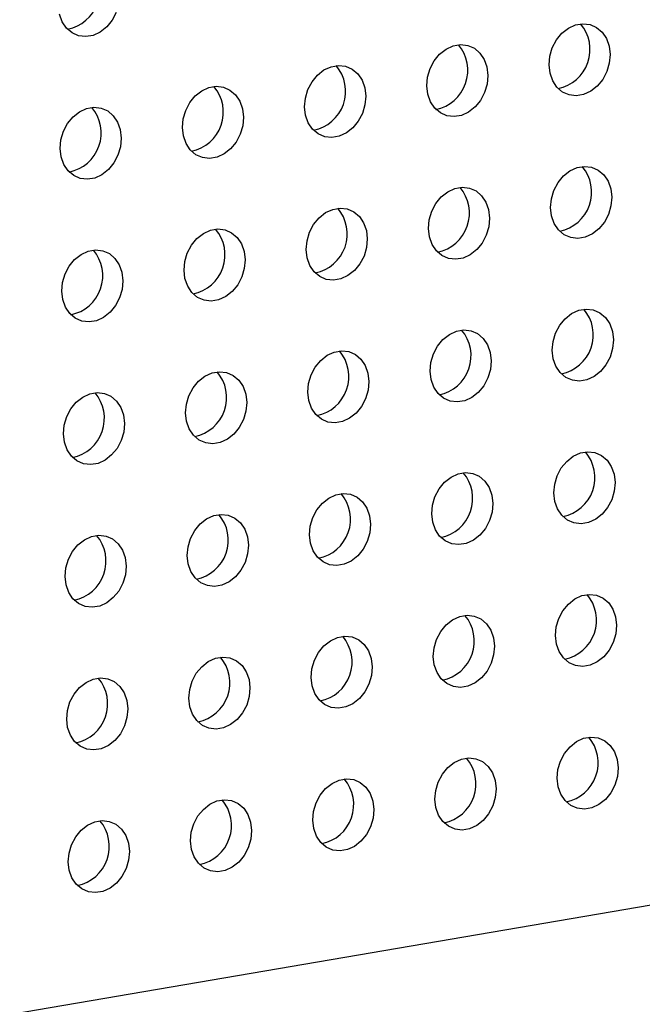
# Model space of a CAD drawing. Units: inches. Extents: x 0.3 to 10.6, y 0.4 to 8.2.
# Drawn here: x 8.8 to 8.9, y 6.2 to 6.3 of the extents above; entities that cross this region are included whole.
import ezdxf

# ---------------------------------------------------------------- set-up
doc = ezdxf.new("R2010")
doc.units = ezdxf.units.IN
doc.header["$MEASUREMENT"] = 0

msp = doc.modelspace()

# ---------------------------------------------------------------- linework, layer by layer
at = {"color": 7, "linetype": 'Continuous', "lineweight": 25}
msp.add_line((9.0306751506, 6.243558274), (8.7735099579, 6.1996094425), dxfattribs=at)
at = {"color": 7, "linetype": 'Continuous', "lineweight": 25, "flags": 128}
for points in [[(8.8504919549, 6.3173884229), (8.8500557758, 6.3165600627), (8.8494766666, 6.3158536459), (8.8487883049, 6.315310379), (8.8480306495, 6.3149616998), (8.8472476959, 6.3148278952), (8.8464850484, 6.3149167587), (8.8457869933, 6.3152230908), (8.8451940499, 6.315729207), (8.844740703, 6.3164055496), (8.8444533011, 6.317212896)], [(8.8964837923, 6.3118156708), (8.8965678165, 6.3127393486), (8.8968356824, 6.3136415888), (8.8972718311, 6.3144699437), (8.8978509402, 6.3151763605), (8.8985393324, 6.3157196326), (8.8992970183, 6.316068317), (8.9000799414, 6.3162021164), (8.9008425889, 6.3161132529), (8.9015406745, 6.3158069261), (8.9021336179, 6.3153008099), (8.9025869343, 6.3146244621), (8.9028743362, 6.3138171157), (8.9029790391, 6.3129256908), (8.9028950454, 6.3120020181), (8.9026271489, 6.3110997727), (8.9021910003, 6.3102714178), (8.9016118904, 6.3095650722), (8.900923499, 6.3090217289), (8.9001658436, 6.3086730497), (8.8993829205, 6.3085392503), (8.8986202425, 6.3086281086), (8.8979221561, 6.3089345067), (8.8973292135, 6.3094405517), (8.8968758971, 6.3101168995), (8.8965885257, 6.3109242511), (8.8964837923, 6.3118156708)], [(8.8834932683, 6.3095956256), (8.883577262, 6.3105192982), (8.8838451279, 6.3114215384), (8.884281307, 6.3122498985), (8.8848604162, 6.3129563153), (8.8855488084, 6.3134995874), (8.8863064638, 6.3138482666), (8.8870893869, 6.313982066), (8.8878520649, 6.3138932077), (8.8885501505, 6.3135868809), (8.8891430939, 6.3130807647), (8.8895964103, 6.3124044169), (8.8898837817, 6.3115970652), (8.889988515, 6.3107056456), (8.8899044909, 6.3097819677), (8.8896366249, 6.3088797275), (8.8892004763, 6.3080513726), (8.8886213663, 6.307345027), (8.887932975, 6.3068016837), (8.8871752891, 6.3064529993), (8.886392366, 6.3063191999), (8.8856297184, 6.3064080634), (8.884931632, 6.3067144614), (8.8843386894, 6.3072205065), (8.8838853425, 6.307896849), (8.8835979711, 6.3087042007), (8.8834932683, 6.3095956256)], [(8.8705027442, 6.3073755804), (8.8705867074, 6.3082992478), (8.8708546039, 6.3092014932), (8.871290783, 6.3100298533), (8.8718698922, 6.3107362701), (8.8725582538, 6.311279537), (8.8733159702, 6.3116282266), (8.8740988628, 6.3117620208), (8.8748615103, 6.3116731573), (8.8755596264, 6.3113668357), (8.8761525699, 6.3108607195), (8.8766058558, 6.3101843664), (8.8768932576, 6.30937702), (8.876997991, 6.3084856004), (8.8769139668, 6.3075619225), (8.8766460704, 6.3066596771), (8.8762099522, 6.3058313274), (8.8756308423, 6.3051249818), (8.8749424204, 6.3045816333), (8.874184765, 6.3042329541), (8.8734018724, 6.3040991599), (8.8726391639, 6.304188013), (8.871941108, 6.3044944162), (8.8713481654, 6.3050004612), (8.8708948185, 6.3056768038), (8.8706074166, 6.3064841502), (8.8705027442, 6.3073755804)], [(8.8575121897, 6.3051555299), (8.8575962139, 6.3060792078), (8.8578640494, 6.3069814427), (8.8583002285, 6.3078098029), (8.8588793376, 6.3085162197), (8.8595677603, 6.309059497), (8.8603254157, 6.3094081762), (8.8611083083, 6.3095419704), (8.8618710168, 6.3094531173), (8.8625690719, 6.3091467852), (8.8631620153, 6.308640669), (8.8636153622, 6.3079643265), (8.8639027031, 6.3071569696), (8.8640074365, 6.3062655499), (8.8639234123, 6.3053418721), (8.8636555768, 6.3044396371), (8.8632193977, 6.303611277), (8.8626402877, 6.3029049314), (8.8619519269, 6.3023615933), (8.8611942105, 6.3020129037), (8.8604113179, 6.3018791095), (8.8596486704, 6.301967973), (8.8589505535, 6.3022743658), (8.8583576109, 6.3027804108), (8.857904264, 6.3034567534), (8.8576169231, 6.3042641103), (8.8575121897, 6.3051555299)], [(8.8445216352, 6.3029354795), (8.8446056594, 6.3038591574), (8.8448735558, 6.3047614028), (8.8453097349, 6.3055897629), (8.8458888441, 6.3062961797), (8.8465772058, 6.3068394466), (8.8473348612, 6.3071881258), (8.8481178147, 6.3073219304), (8.8488804623, 6.3072330669), (8.8495785174, 6.3069267348), (8.8501714608, 6.3064206186), (8.8506248077, 6.305744276), (8.8509122096, 6.3049369296), (8.8510169429, 6.3040455099), (8.8509329188, 6.3031218321), (8.8506650223, 6.3022195867), (8.8502288432, 6.3013912266), (8.8496497332, 6.300684881), (8.8489613724, 6.3001415429), (8.8482037169, 6.2997928637), (8.8474207634, 6.2996590591), (8.8466581158, 6.2997479226), (8.8459600599, 6.3000543258), (8.8453671173, 6.3005603708), (8.8449137704, 6.3012367134), (8.8446263685, 6.3020440598), (8.8445216352, 6.3029354795)], [(8.8966568589, 6.2966469058), (8.8967408831, 6.2975705837), (8.8970087499, 6.2984727526), (8.8974448985, 6.2993011076), (8.8980240077, 6.3000075244), (8.898712399, 6.3005508677), (8.8994700857, 6.3008994809), (8.9002530088, 6.3010332803), (8.9010156555, 6.3009444879), (8.9017137419, 6.3006380899), (8.9023066854, 6.3001319737), (8.9027600018, 6.2994556259), (8.9030474028, 6.2986483507), (8.9031521057, 6.2977569258), (8.903068112, 6.2968332532), (8.9028002164, 6.2959309366), (8.9023640678, 6.2951025817), (8.901784957, 6.2943963073), (8.9010965656, 6.293852964), (8.900338911, 6.2935042136), (8.8995559879, 6.2933704142), (8.8987933091, 6.2934593437), (8.8980952227, 6.2937657417), (8.8975022809, 6.2942717155), (8.8970489645, 6.2949480633), (8.8967615923, 6.2957554861), (8.8966568589, 6.2966469058)], [(8.8836663349, 6.2944268606), (8.8837503286, 6.2953505333), (8.8840181954, 6.2962527022), (8.8844543745, 6.2970810624), (8.8850334836, 6.2977874792), (8.885721875, 6.2983308225), (8.8864795312, 6.2986794305), (8.8872624543, 6.2988132299), (8.8880251315, 6.2987244427), (8.8887232179, 6.2984180447), (8.8893161613, 6.2979119285), (8.8897694777, 6.2972355807), (8.8900568483, 6.2964283003), (8.8901615817, 6.2955368806), (8.8900775575, 6.2946132028), (8.8898096923, 6.2937108914), (8.8893735437, 6.2928825365), (8.8887944329, 6.2921762621), (8.8881060416, 6.2916329188), (8.8873483565, 6.2912841632), (8.8865654334, 6.2911503638), (8.8858027851, 6.2912392985), (8.8851046987, 6.2915456965), (8.8845117569, 6.2920516703), (8.88405841, 6.2927280129), (8.8837710378, 6.2935354357), (8.8836663349, 6.2944268606)], [(8.8706758109, 6.2922068154), (8.8707597741, 6.2931304828), (8.8710276713, 6.294032657), (8.8714638504, 6.2948610172), (8.8720429596, 6.295567434), (8.8727313205, 6.2961107721), (8.8734890377, 6.2964593905), (8.8742719303, 6.2965931847), (8.875034577, 6.2965043923), (8.8757326939, 6.2961979995), (8.8763256373, 6.2956918833), (8.8767789232, 6.2950155303), (8.8770663243, 6.2942082551), (8.8771710576, 6.2933168354), (8.8770870335, 6.2923931576), (8.8768191378, 6.291490841), (8.8763830197, 6.2906624913), (8.8758039089, 6.2899562169), (8.8751154871, 6.2894128684), (8.8743578325, 6.289064118), (8.8735749399, 6.2889303238), (8.8728122306, 6.2890192481), (8.8721141746, 6.2893256513), (8.8715212328, 6.2898316251), (8.8710678859, 6.2905079677), (8.8707804833, 6.2913153853), (8.8706758109, 6.2922068154)], [(8.8576852563, 6.289986765), (8.8577692805, 6.2909104428), (8.8580371168, 6.2918126066), (8.8584732959, 6.2926409668), (8.8590524051, 6.2933473836), (8.8597408269, 6.2938907321), (8.8604984831, 6.2942393401), (8.8612813757, 6.2943731343), (8.8620440834, 6.2942843523), (8.8627421393, 6.2939779491), (8.8633350828, 6.2934718329), (8.8637884297, 6.2927954903), (8.8640757698, 6.2919882047), (8.8641805031, 6.291096785), (8.8640964789, 6.2901731072), (8.8638286443, 6.289270801), (8.8633924652, 6.2884424409), (8.8628133544, 6.2877361664), (8.8621249935, 6.2871928284), (8.8613672779, 6.2868440676), (8.8605843853, 6.2867102734), (8.859821737, 6.2867992081), (8.8591236201, 6.2871056009), (8.8585306783, 6.2876115747), (8.8580773314, 6.2882879173), (8.8577899897, 6.2890953453), (8.8576852563, 6.289986765)], [(8.8446947018, 6.2877667146), (8.844778726, 6.2886903924), (8.8450466232, 6.2895925666), (8.8454828024, 6.2904209268), (8.8460619115, 6.2911273436), (8.8467502724, 6.2916706817), (8.8475079286, 6.2920192896), (8.8482908822, 6.2921530943), (8.8490535289, 6.2920643019), (8.8497515848, 6.2917578987), (8.8503445283, 6.2912517825), (8.8507978751, 6.2905754399), (8.8510852762, 6.2897681647), (8.8511900096, 6.288876745), (8.8511059854, 6.2879530672), (8.8508380897, 6.2870507506), (8.8504019106, 6.2862223904), (8.8498227999, 6.285516116), (8.849134439, 6.284972778), (8.8483767844, 6.2846240276), (8.8475938308, 6.2844902229), (8.8468311825, 6.2845791577), (8.8461331266, 6.2848855609), (8.8455401847, 6.2853915347), (8.8450868379, 6.2860678773), (8.8447994352, 6.2868752949), (8.8446947018, 6.2877667146)], [(8.8968299272, 6.2814779985), (8.8969139514, 6.2824016763), (8.8971818165, 6.2833039877), (8.8976179651, 6.2841323427), (8.8981970743, 6.2848387594), (8.8988854657, 6.2853821027), (8.8996431524, 6.2857307159), (8.9004260755, 6.2858645154), (8.9011887222, 6.285775723), (8.9018868086, 6.285469325), (8.902479752, 6.2849632088), (8.9029330684, 6.284286861), (8.9032204711, 6.2834794434), (8.903325174, 6.2825880185), (8.9032411787, 6.2816644883), (8.902973283, 6.2807621717), (8.9025371344, 6.2799338167), (8.9019580252, 6.2792273999), (8.9012696339, 6.2786840566), (8.9005119777, 6.2783354487), (8.8997290546, 6.2782016492), (8.8989663774, 6.2782904364), (8.898268291, 6.2785968344), (8.8976753475, 6.2791029506), (8.8972220311, 6.2797792984), (8.8969346589, 6.2805867212), (8.8968299272, 6.2814779985)], [(8.8838394032, 6.2792579533), (8.8839233968, 6.2801816259), (8.884191262, 6.2810839373), (8.8846274411, 6.2819122975), (8.8852065503, 6.2826187142), (8.8858949416, 6.2831620575), (8.8866525978, 6.2835106655), (8.8874355209, 6.2836444649), (8.8881981981, 6.2835556778), (8.8888962845, 6.2832492798), (8.889489228, 6.2827431636), (8.8899425444, 6.2820668158), (8.8902299166, 6.281259393), (8.8903346499, 6.2803679733), (8.8902506241, 6.2794444378), (8.889982759, 6.2785421265), (8.8895466104, 6.2777137715), (8.8889675012, 6.2770073547), (8.8882791098, 6.2764640114), (8.8875214231, 6.2761153982), (8.8867385, 6.2759815988), (8.8859758533, 6.2760703912), (8.8852777669, 6.2763767892), (8.8846848235, 6.2768829054), (8.8842314766, 6.277559248), (8.8839441044, 6.2783666708), (8.8838394032, 6.2792579533)], [(8.8708488791, 6.2770379081), (8.8709328423, 6.2779615755), (8.871200738, 6.2788638921), (8.8716369171, 6.2796922522), (8.8722160262, 6.280398669), (8.8729043871, 6.2809420071), (8.8736621043, 6.2812906255), (8.8744449969, 6.2814244197), (8.8752076436, 6.2813356274), (8.8759057605, 6.2810292346), (8.8764987039, 6.2805231184), (8.8769519898, 6.2798467654), (8.8772393925, 6.2790393478), (8.8773441259, 6.2781479281), (8.8772601001, 6.2772243926), (8.8769922045, 6.2763220761), (8.8765560863, 6.2754937263), (8.8759769772, 6.2747873095), (8.8752885553, 6.274243961), (8.8745308991, 6.273895353), (8.8737480065, 6.2737615588), (8.8729852988, 6.2738503408), (8.8722872429, 6.274156744), (8.8716942995, 6.2746628602), (8.8712409526, 6.2753392028), (8.8709535499, 6.2761466204), (8.8708488791, 6.2770379081)], [(8.8578583246, 6.2748178577), (8.8579423488, 6.2757415355), (8.8582101834, 6.2766438417), (8.8586463625, 6.2774722018), (8.8592254717, 6.2781786186), (8.8599138935, 6.2787219671), (8.8606715498, 6.2790705751), (8.8614544424, 6.2792043693), (8.8622171501, 6.2791155874), (8.862915206, 6.2788091842), (8.8635081494, 6.278303068), (8.8639614963, 6.2776267254), (8.864248838, 6.2768192974), (8.8643535714, 6.2759278777), (8.8642695456, 6.2750043422), (8.8640017109, 6.2741020361), (8.8635655318, 6.2732736759), (8.8629864226, 6.2725672591), (8.8622980618, 6.272023921), (8.8615403446, 6.2716753026), (8.860757452, 6.2715415084), (8.8599948053, 6.2716303008), (8.8592966884, 6.2719366936), (8.8587037449, 6.2724428098), (8.8582503981, 6.2731191524), (8.8579630563, 6.2739265804), (8.8578583246, 6.2748178577)], [(8.8448677701, 6.2725978073), (8.8449517942, 6.2735214851), (8.8452196899, 6.2744238017), (8.845655869, 6.2752521618), (8.8462349781, 6.2759585786), (8.846923339, 6.2765019167), (8.8476809952, 6.2768505247), (8.8484639488, 6.2769843293), (8.8492265955, 6.276895537), (8.8499246514, 6.2765891338), (8.8505175949, 6.2760830176), (8.8509709418, 6.275406675), (8.8512583445, 6.2745992574), (8.8513630778, 6.2737078377), (8.851279052, 6.2727843022), (8.8510111564, 6.2718819857), (8.8505749773, 6.2710536255), (8.8499958681, 6.2703472087), (8.8493075072, 6.2698038706), (8.848549851, 6.2694552626), (8.8477668974, 6.269321458), (8.8470042507, 6.2694102504), (8.8463061948, 6.2697166536), (8.8457132514, 6.2702227698), (8.8452599045, 6.2708991124), (8.8449725018, 6.27170653), (8.8448677701, 6.2725978073)], [(8.8970029938, 6.2663092336), (8.897087018, 6.2672329114), (8.8973548848, 6.2681350804), (8.8977910318, 6.2689635777), (8.8983701426, 6.2696698521), (8.8990585339, 6.2702131954), (8.899816219, 6.270561951), (8.9005991421, 6.2706957504), (8.9013617904, 6.2706068157), (8.9020598768, 6.2703004177), (8.9026528186, 6.2697944439), (8.9031061367, 6.2691179537), (8.9033935377, 6.2683106785), (8.9034982406, 6.2674192536), (8.9034142469, 6.2664955809), (8.9031463496, 6.2655934067), (8.902710201, 6.2647650518), (8.9021310919, 6.264058635), (8.9014427005, 6.2635152917), (8.9006850459, 6.2631665413), (8.8999021228, 6.2630327419), (8.899139444, 6.2631216714), (8.8984413576, 6.2634280695), (8.8978484142, 6.2639341856), (8.8973950978, 6.2646105335), (8.8971077272, 6.2654178139), (8.8970029938, 6.2663092336)], [(8.8840124698, 6.2640891884), (8.8840964635, 6.265012861), (8.8843643303, 6.26591503), (8.8848005077, 6.2667435325), (8.8853796185, 6.2674498069), (8.8860680099, 6.2679931502), (8.8868256645, 6.2683419006), (8.8876085876, 6.2684757), (8.8883712664, 6.2683867705), (8.8890693528, 6.2680803725), (8.8896622946, 6.2675743987), (8.8901156126, 6.2668979085), (8.8904029832, 6.266090628), (8.8905077166, 6.2651992084), (8.8904236924, 6.2642755305), (8.8901558256, 6.2633733615), (8.889719677, 6.2625450066), (8.8891405678, 6.2618385898), (8.8884521765, 6.2612952465), (8.8876944914, 6.2609464909), (8.8869115683, 6.2608126915), (8.88614892, 6.2609016262), (8.8854508336, 6.2612080243), (8.8848578901, 6.2617141404), (8.8844045432, 6.262390483), (8.8841171727, 6.2631977635), (8.8840124698, 6.2640891884)], [(8.8710219457, 6.2618691432), (8.8711059089, 6.2627928106), (8.8713738062, 6.2636949848), (8.8718099837, 6.2645234873), (8.8723890945, 6.2652297617), (8.8730774553, 6.2657730998), (8.8738351709, 6.2661218606), (8.8746180635, 6.2662556548), (8.8753807119, 6.2661667201), (8.8760788287, 6.2658603273), (8.8766717706, 6.2653543535), (8.8771250581, 6.2646778581), (8.8774124592, 6.2638705828), (8.8775171925, 6.2629791632), (8.8774331683, 6.2620554853), (8.8771652711, 6.2611533111), (8.8767291529, 6.2603249614), (8.8761500438, 6.2596185446), (8.875461622, 6.2590751961), (8.8747039673, 6.2587264457), (8.8739210747, 6.2585926515), (8.8731583654, 6.2586815758), (8.8724603095, 6.258987979), (8.8718673661, 6.2594940952), (8.8714140192, 6.2601704378), (8.8711266181, 6.260977713), (8.8710219457, 6.2618691432)], [(8.8580313912, 6.2596490927), (8.8581154154, 6.2605727706), (8.8583832517, 6.2614749344), (8.8588194292, 6.2623034369), (8.85939854, 6.2630097113), (8.8600869618, 6.2635530598), (8.8608446164, 6.2639018102), (8.861627509, 6.2640356044), (8.8623902183, 6.2639466801), (8.8630882742, 6.2636402769), (8.863681216, 6.263134303), (8.8641345645, 6.2624578181), (8.8644219046, 6.2616505324), (8.864526638, 6.2607591127), (8.8644426138, 6.2598354349), (8.8641747775, 6.2589332711), (8.8637385984, 6.258104911), (8.8631594893, 6.2573984942), (8.8624711284, 6.2568551561), (8.8617134128, 6.2565063953), (8.8609305202, 6.2563726011), (8.8601678719, 6.2564615358), (8.859469755, 6.2567679286), (8.8588768116, 6.2572740448), (8.8584234647, 6.2579503874), (8.8581361246, 6.2587576731), (8.8580313912, 6.2596490927)], [(8.8450408367, 6.2574290423), (8.8451248609, 6.2583527202), (8.8453927581, 6.2592548944), (8.8458289356, 6.2600833969), (8.8464080464, 6.2607896713), (8.8470964073, 6.2613330094), (8.8478540619, 6.2616817598), (8.8486370154, 6.2618155644), (8.8493996638, 6.2617266297), (8.8500977197, 6.2614202264), (8.8506906615, 6.2609142526), (8.85114401, 6.2602377677), (8.8514314111, 6.2594304924), (8.8515361444, 6.2585390728), (8.8514521203, 6.2576153949), (8.851184223, 6.2567132207), (8.8507480439, 6.2558848606), (8.8501689347, 6.2551784438), (8.8494805739, 6.2546351057), (8.8487229193, 6.2542863553), (8.8479399657, 6.2541525507), (8.8471773174, 6.2542414854), (8.8464792614, 6.2545478886), (8.845886318, 6.2550540048), (8.8454329711, 6.2557303474), (8.8451455701, 6.2565376226), (8.8450408367, 6.2574290423)], [(8.8971760605, 6.2511404686), (8.8972600846, 6.2520641465), (8.8975279514, 6.2529663154), (8.8979641, 6.2537946704), (8.8985432092, 6.2545010872), (8.8992316005, 6.2550444305), (8.8999892873, 6.2553930437), (8.9007722103, 6.2555268431), (8.9015348571, 6.2554380507), (8.9022329434, 6.2551316527), (8.9028258869, 6.2546255365), (8.9032792033, 6.2539491887), (8.9035666044, 6.2531419135), (8.9036713072, 6.2522504886), (8.9035873135, 6.251326816), (8.9033194179, 6.2504244994), (8.9028832693, 6.2495961445), (8.9023041585, 6.2488898701), (8.9016157671, 6.2483465268), (8.9008581125, 6.2479977764), (8.9000751894, 6.247863977), (8.8993125106, 6.2479529065), (8.8986144242, 6.2482593045), (8.8980214824, 6.2487652783), (8.897568166, 6.2494416261), (8.8972807938, 6.2502490489), (8.8971760605, 6.2511404686)], [(8.8841855364, 6.2489204234), (8.8842695301, 6.2498440961), (8.8845373969, 6.250746265), (8.884973576, 6.2515746252), (8.8855526851, 6.252281042), (8.8862410765, 6.2528243853), (8.8869987327, 6.2531729933), (8.8877816558, 6.2533067927), (8.888544333, 6.2532180055), (8.8892424194, 6.2529116075), (8.8898353629, 6.2524054913), (8.8902886792, 6.2517291435), (8.8905760498, 6.2509218631), (8.8906807832, 6.2500304434), (8.890596759, 6.2491067656), (8.8903288939, 6.2482044542), (8.8898927452, 6.2473760993), (8.8893136345, 6.2466698249), (8.8886252431, 6.2461264816), (8.887867558, 6.245777726), (8.8870846349, 6.2456439266), (8.8863219866, 6.2457328613), (8.8856239002, 6.2460392593), (8.8850309584, 6.2465452331), (8.8845776115, 6.2472215757), (8.8842902393, 6.2480289985), (8.8841855364, 6.2489204234)], [(8.8711950124, 6.2467003782), (8.8712789756, 6.2476240456), (8.8715468728, 6.2485262198), (8.8719830519, 6.24935458), (8.8725621611, 6.2500609968), (8.873250522, 6.2506043349), (8.8740082392, 6.2509529533), (8.8747911318, 6.2510867475), (8.8755537785, 6.2509979551), (8.8762518954, 6.2506915623), (8.8768448388, 6.2501854461), (8.8772981247, 6.2495090931), (8.8775855258, 6.2487018179), (8.8776902592, 6.2478103982), (8.877606235, 6.2468867204), (8.8773383393, 6.2459844038), (8.8769022212, 6.2451560541), (8.8763231104, 6.2444497797), (8.8756346886, 6.2439064312), (8.874877034, 6.2435576808), (8.8740941414, 6.2434238866), (8.8733314321, 6.2435128109), (8.8726333762, 6.2438192141), (8.8720404343, 6.2443251879), (8.8715870875, 6.2450015305), (8.8712996848, 6.2458089481), (8.8711950124, 6.2467003782)], [(8.8582044579, 6.2444803278), (8.858288482, 6.2454040056), (8.8585563183, 6.2463061694), (8.8589924974, 6.2471345296), (8.8595716066, 6.2478409464), (8.8602600284, 6.2483842949), (8.8610176847, 6.2487329029), (8.8618005773, 6.2488666971), (8.8625632849, 6.2487779151), (8.8632613408, 6.2484715119), (8.8638542843, 6.2479653957), (8.8643076312, 6.2472890531), (8.8645949713, 6.2464817675), (8.8646997046, 6.2455903478), (8.8646156805, 6.24466667), (8.8643478458, 6.2437643638), (8.8639116667, 6.2429360037), (8.8633325559, 6.2422297292), (8.862644195, 6.2416863912), (8.8618864795, 6.2413376304), (8.8611035868, 6.2412038362), (8.8603409385, 6.2412927709), (8.8596428216, 6.2415991637), (8.8590498798, 6.2421051375), (8.8585965329, 6.2427814801), (8.8583091912, 6.2435889081), (8.8582044579, 6.2444803278)], [(8.8452139033, 6.2422602774), (8.8452979275, 6.2431839552), (8.8455658248, 6.2440861294), (8.8460020039, 6.2449144896), (8.846581113, 6.2456209064), (8.8472694739, 6.2461642445), (8.8480271301, 6.2465128524), (8.8488100837, 6.2466466571), (8.8495727304, 6.2465578647), (8.8502707863, 6.2462514615), (8.8508637298, 6.2457453453), (8.8513170766, 6.2450690027), (8.8516044777, 6.2442617275), (8.8517092111, 6.2433703078), (8.8516251869, 6.24244663), (8.8513572913, 6.2415443134), (8.8509211122, 6.2407159532), (8.8503420014, 6.2400096788), (8.8496536405, 6.2394663408), (8.8488959859, 6.2391175904), (8.8481130323, 6.2389837857), (8.847350384, 6.2390727205), (8.8466523281, 6.2393791237), (8.8460593863, 6.2398850975), (8.8456060394, 6.2405614401), (8.8453186367, 6.2413688577), (8.8452139033, 6.2422602774)], [(8.8973491287, 6.2359715613), (8.8974331529, 6.2368952391), (8.897701018, 6.2377975505), (8.8981371667, 6.2386259055), (8.8987162758, 6.2393323223), (8.8994046672, 6.2398756655), (8.9001623539, 6.2402242787), (8.900945277, 6.2403580782), (8.9017079237, 6.2402692858), (8.9024060101, 6.2399628878), (8.9029989535, 6.2394567716), (8.9034522699, 6.2387804238), (8.9037396726, 6.2379730062), (8.9038443755, 6.2370815813), (8.9037603802, 6.2361580511), (8.9034924845, 6.2352557345), (8.9030563359, 6.2344273795), (8.9024772267, 6.2337209627), (8.9017888354, 6.2331776195), (8.9010311792, 6.2328290115), (8.9002482561, 6.232695212), (8.8994855789, 6.2327839992), (8.8987874925, 6.2330903972), (8.898194549, 6.2335965134), (8.8977412327, 6.2342728612), (8.8974538604, 6.235080284), (8.8973491287, 6.2359715613)], [(8.8843586047, 6.2337515161), (8.8844425984, 6.2346751887), (8.8847104635, 6.2355775001), (8.8851466426, 6.2364058603), (8.8857257518, 6.2371122771), (8.8864141431, 6.2376556203), (8.8871717994, 6.2380042283), (8.8879547224, 6.2381380278), (8.8887173996, 6.2380492406), (8.889415486, 6.2377428426), (8.8900084295, 6.2372367264), (8.8904617459, 6.2365603786), (8.8907491181, 6.2357529558), (8.8908538514, 6.2348615361), (8.8907698256, 6.2339380006), (8.8905019605, 6.2330356893), (8.8900658119, 6.2322073343), (8.8894867027, 6.2315009175), (8.8887983114, 6.2309575742), (8.8880406246, 6.230608961), (8.8872577016, 6.2304751616), (8.8864950548, 6.230563954), (8.8857969684, 6.230870352), (8.885204025, 6.2313764682), (8.8847506781, 6.2320528108), (8.8844633059, 6.2328602336), (8.8843586047, 6.2337515161)], [(8.8713680806, 6.2315314709), (8.8714520438, 6.2324551383), (8.8717199395, 6.2333574549), (8.8721561186, 6.2341858151), (8.8727352277, 6.2348922318), (8.8734235886, 6.2354355699), (8.8741813058, 6.2357841883), (8.8749641984, 6.2359179825), (8.8757268451, 6.2358291902), (8.876424962, 6.2355227974), (8.8770179054, 6.2350166812), (8.8774711914, 6.2343403282), (8.877758594, 6.2335329106), (8.8778633274, 6.2326414909), (8.8777793016, 6.2317179554), (8.877511406, 6.2308156389), (8.8770752878, 6.2299872891), (8.8764961787, 6.2292808723), (8.8758077568, 6.2287375238), (8.8750501006, 6.2283889158), (8.874267208, 6.2282551216), (8.8735045003, 6.2283439036), (8.8728064444, 6.2286503068), (8.872213501, 6.229156423), (8.8717601541, 6.2298327656), (8.8714727514, 6.2306401832), (8.8713680806, 6.2315314709)], [(8.8583775261, 6.2293114205), (8.8584615503, 6.2302350983), (8.8587293849, 6.2311374045), (8.8591655641, 6.2319657646), (8.8597446732, 6.2326721814), (8.8604330951, 6.2332155299), (8.8611907513, 6.2335641379), (8.8619736439, 6.2336979321), (8.8627363516, 6.2336091502), (8.8634344075, 6.233302747), (8.8640273509, 6.2327966308), (8.8644806978, 6.2321202882), (8.8647680395, 6.2313128602), (8.8648727729, 6.2304214405), (8.8647887471, 6.229497905), (8.8645209124, 6.2285955989), (8.8640847333, 6.2277672387), (8.8635056241, 6.2270608219), (8.8628172633, 6.2265174838), (8.8620595461, 6.2261688654), (8.8612766535, 6.2260350712), (8.8605140068, 6.2261238636), (8.8598158899, 6.2264302564), (8.8592229464, 6.2269363726), (8.8587695996, 6.2276127152), (8.8584822578, 6.2284201432), (8.8583775261, 6.2293114205)], [(8.8453869716, 6.2270913701), (8.8454709958, 6.2280150479), (8.8457388914, 6.2289173645), (8.8461750705, 6.2297457246), (8.8467541797, 6.2304521414), (8.8474425405, 6.2309954795), (8.8482001968, 6.2313440875), (8.8489831503, 6.2314778921), (8.849745797, 6.2313890998), (8.850443853, 6.2310826966), (8.8510367964, 6.2305765804), (8.8514901433, 6.2299002378), (8.851777546, 6.2290928202), (8.8518822793, 6.2282014005), (8.8517982535, 6.227277865), (8.8515303579, 6.2263755485), (8.8510941788, 6.2255471883), (8.8505150696, 6.2248407715), (8.8498267088, 6.2242974334), (8.8490690525, 6.2239488254), (8.848286099, 6.2238150208), (8.8475234522, 6.2239038132), (8.8468253963, 6.2242102164), (8.8462324529, 6.2247163326), (8.845779106, 6.2253926752), (8.8454917033, 6.2262000928), (8.8453869716, 6.2270913701)]]:
    msp.add_lwpolyline(points, dxfattribs=at)
at = {"color": 7, "linetype": 'Continuous', "lineweight": 25}
for centre, radius, start, end in [((8.8444833482, 6.3197421999), 0.0042249043229196, 281.3605525551, 40.2766104432), ((8.8966185218, 6.3134535684), 0.0042249266219662, 281.3607741373, 40.2771956518), ((8.8836279686, 6.3112335339), 0.0042249419487064, 281.3607139099, 40.2768294768), ((8.8706374143, 6.3090134992), 0.0042249582290446, 281.3610880946, 40.276455292), ((8.8576469203, 6.3067934277), 0.0042249256689148, 281.3603397307, 40.2772036559), ((8.8446563663, 6.3045734088), 0.0042249582290443, 281.3610880947, 40.276455292), ((8.8967916567, 6.2982847518), 0.004224862544466, 281.3600047966, 40.2775846074), ((8.8838011035, 6.2960647173), 0.0042248778712297, 281.3599445739, 40.2772184244), ((8.8708105492, 6.2938446826), 0.0042248941509845, 281.3603187596, 40.2768442388), ((8.8578200552, 6.2916246112), 0.0042248615920233, 281.3595703939, 40.2775926044), ((8.8448295011, 6.2894045922), 0.0042248941509852, 281.3603187596, 40.2768442387), ((8.8969645885, 6.2831159478), 0.0042249906996635, 281.3615434506, 40.2768067167), ((8.8839740353, 6.2808959133), 0.0042250060263856, 281.3614832185, 40.2764405496), ((8.870983481, 6.2786758786), 0.0042250223073091, 281.3618574024, 40.2760663657), ((8.857992987, 6.2764558071), 0.0042249897460069, 281.3611090401, 40.2768147279), ((8.8450024329, 6.2742357882), 0.0042250223073067, 281.3618574023, 40.2760663657), ((8.8971377538, 6.2679470927), 0.0042248828874907, 281.3604723788, 40.2771170252), ((8.8841472006, 6.2657270582), 0.0042248982142006, 281.3604121504, 40.2767508479), ((8.8711566463, 6.2635070235), 0.0042249144947402, 281.3607863453, 40.276376653), ((8.8581661523, 6.2612869521), 0.0042248819342069, 281.360037961, 40.2771250373), ((8.8451755982, 6.2590669331), 0.0042249144947438, 281.3607863453, 40.276376653), ((8.8973108582, 6.2527783146), 0.0042248625444671, 281.3600047965, 40.2775846074), ((8.884320305, 6.2505582801), 0.004224877871231, 281.359944574, 40.2772184244), ((8.8713297507, 6.2483382454), 0.0042248941509814, 281.3603187595, 40.2768442388), ((8.8583392567, 6.246118174), 0.0042248615920226, 281.3595703939, 40.2775926044), ((8.8453487026, 6.243898155), 0.0042248941509852, 281.3603187596, 40.2768442387), ((8.89748379, 6.2376095106), 0.0042249906996647, 281.3615434506, 40.2768067167), ((8.8844932368, 6.2353894761), 0.0042250060263838, 281.3614832184, 40.2764405496), ((8.8715026825, 6.2331694414), 0.00422502230731, 281.3618574024, 40.2760663657), ((8.8585121885, 6.2309493699), 0.0042249897460069, 281.3611090401, 40.2768147279), ((8.8455216344, 6.228729351), 0.0042250223073075, 281.3618574023, 40.2760663657)]:
    msp.add_arc(centre, radius, start, end, dxfattribs=at)

doc.saveas('drawing.dxf')
